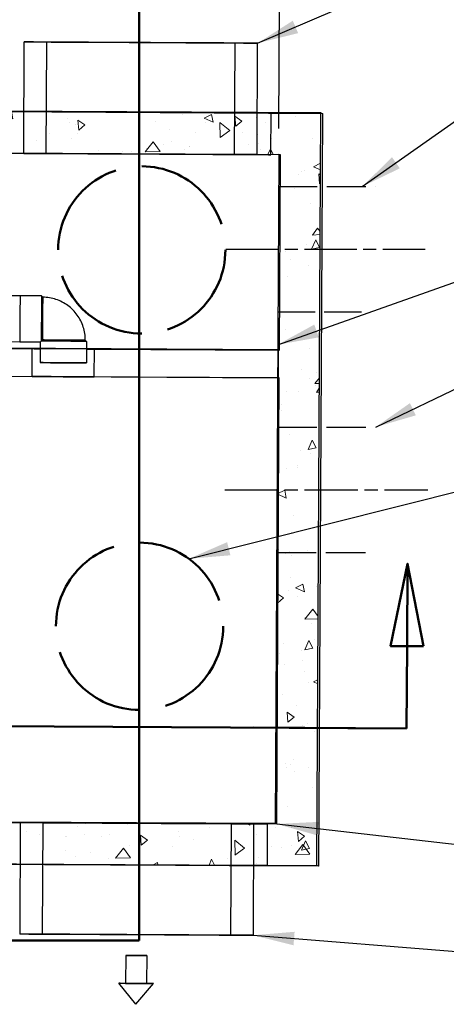
# Model space of a CAD drawing. Units: inches. Extents: x 24 to 996, y 24 to 636.
# Drawn here: x 295 to 356, y 405 to 546 of the extents above; entities that cross this region are included whole.
import ezdxf

# ---------------------------------------------------------------- set-up
doc = ezdxf.new("R2010")
doc.units = ezdxf.units.IN
doc.header["$LTSCALE"] = 60
doc.header["$MEASUREMENT"] = 0
for name, pattern in [('CHAIN', [0.7087, 0.4724, -0.0591, 0.1181, -0.0591]), ('DASHED', [0.2067, 0.1654, -0.0413]), ('DOUBLE_DASH_CHAIN', [1.2403, 0.6614, -0.0827, 0.1654, -0.0827, 0.1654, -0.0827])]:
    doc.linetypes.add(name, pattern=pattern)
for name, color, linetype, lineweight in [('Centerline (Hydro)', 7, 'CHAIN', 25), ('Dimension (Hydro)', 7, 'Continuous', 25), ('Hatch (Hydro)', 7, 'Continuous', 18), ('Section Line (Hydro)', 7, 'DOUBLE_DASH_CHAIN', 50), ('Sketch Geometry (Hydro)', 7, 'Continuous', 25), ('Symbol (Hydro)', 7, 'Continuous', 25), ('Visible (Hydro)', 7, 'Continuous', 25)]:
    doc.layers.add(name, color=color, linetype=linetype, lineweight=lineweight)
doc.styles.add('Note Text (Hydro)', font='arial.ttf')
doc.dimstyles.new('Dimensions Fraction (Hydro US)', dxfattribs={"dimscale": 60, "dimtxt": 0.079, "dimasz": 0.098425, "dimexe": 0.125, "dimexo": 0.0625, "dimgap": 0.031496, "dimtad": 0, "dimtih": 1, "dimtoh": 1, "dimdec": 1, "dimlfac": 0.083333, "dimrnd": 1e-08, "dimzin": 4, "dimdsep": 46, "dimtxsty": 'Note Text (Hydro)', "dimcen": 0.09, "dimdle": 0.393701, "dimclrd": 256, "dimclre": 256, "dimclrt": 256, "dimadec": 0, "dimazin": 1, "dimtfac": 1, "dimtofl": 0, "dimtmove": 0, "dimatfit": 3, "dimfxl": 1, "dimtolj": 1, "dimtzin": 0, "dimlwd": -1, "dimlwe": -1, "dimarcsym": 0})
doc.dimstyles.new('Dimensions Fraction (Hydro US)$7', dxfattribs={"dimscale": 60, "dimtxt": 0.079, "dimasz": 0.098425, "dimexe": 0.125, "dimexo": 0.0625, "dimgap": 0.031496, "dimtad": 0, "dimtih": 1, "dimtoh": 1, "dimdec": 1, "dimlfac": 0.083333, "dimrnd": 1e-08, "dimzin": 4, "dimdsep": 46, "dimtxsty": 'Note Text (Hydro)', "dimcen": 0.09, "dimdle": 0.393701, "dimclrd": 256, "dimclre": 256, "dimclrt": 256, "dimadec": 0, "dimazin": 1, "dimtfac": 1, "dimtofl": 0, "dimtmove": 0, "dimatfit": 3, "dimfxl": 1, "dimtolj": 1, "dimtzin": 0, "dimlwd": -1, "dimlwe": -1, "dimarcsym": 0})

# ---------------------------------------------------------------- blocks, each defined once
blk = doc.blocks.new('2dTransSection1')
at = {"layer": 'Section Line (Hydro)', "linetype": 'DOUBLE_DASH_CHAIN', "ltscale": 0.513646}
blk.add_line((5.2067, 9.1278), (5.2067, 6.8984), dxfattribs=at)
at = {"layer": 'Section Line (Hydro)', "linetype": 'Continuous'}
for p, q in [((5.2067, 9.1278), (5.2067, 8.8096)), ((5.2067, 7.2166), (5.2067, 6.8984)), ((5.2067, 6.8984), (4.8402, 6.8984))]:
    blk.add_line(p, q, dxfattribs=at)
blk = doc.blocks.new('2dTransSection2')
at = {"layer": 'Section Line (Hydro)', "linetype": 'Continuous'}
for p, q in [((5.8482, 7.7995), (5.8077, 7.6028)), ((5.8471, 7.6026), (5.8482, 7.7995)), ((5.8865, 7.6024), (5.8482, 7.7995)), ((5.8077, 7.6028), (5.8865, 7.6024)), ((5.846, 7.4058), (5.8471, 7.6026)), ((5.4808, 7.4077), (5.846, 7.4058))]:
    blk.add_line(p, q, dxfattribs=at)
at = {"layer": 'Section Line (Hydro)', "linetype": 'DOUBLE_DASH_CHAIN', "ltscale": 0.551627}
blk.add_line((1.3757, 7.4299), (5.846, 7.4058), dxfattribs=at)
at = {"layer": 'Section Line (Hydro)', "linetype": 'Continuous', "flags": 128}
blk.add_lwpolyline([(5.8865, 7.6024), (5.8482, 7.7995), (5.8077, 7.6028), (5.8865, 7.6024)], dxfattribs=at)
at = {"layer": 'Section Line (Hydro)'}
blk.add_solid([(5.8865, 7.6024), (5.8482, 7.7995), (5.8077, 7.6028), (5.8865, 7.6024)], dxfattribs=at)
blk = doc.blocks.new('*D24')
at = {"layer": 'Defpoints', "color": 0, "transparency": 16777216}
for p in [(332.67, 575.01), (110.41, 527.89), (332.41, 526.7)]:
    blk.add_point(p, dxfattribs=at)
at = {"layer": 'Dimension (Hydro)', "transparency": 16777216}
for p, q in [((110.43, 531.64), (110.71, 583.71)), ((332.43, 530.45), (332.71, 582.51)), ((116.58, 576.18), (213.2, 575.66)), ((326.77, 575.04), (234.62, 575.54))]:
    blk.add_line(p, q, dxfattribs=at)
for points in [[(116.58, 577.16), (116.57, 575.19), (110.67, 576.21)], [(326.77, 576.03), (326.76, 574.06), (332.67, 575.01)]]:
    blk.add_solid(points, dxfattribs=at)
at = {"layer": 'Dimension (Hydro)', "transparency": 16777216, "insert": (215.09, 578.05), "char_height": 4.74, "attachment_point": 1, "style": 'Note Text (Hydro)'}
blk.add_mtext('\\A1;18.5 ft', dxfattribs=at)

msp = doc.modelspace()

# ---------------------------------------------------------------- hatches: boundary and pattern name
at = {"layer": 'Hatch (Hydro)'}
h = msp.add_hatch(dxfattribs=at)
h.set_pattern_fill('AR-CONC', color=256, scale=1.90746, angle=45, style=0, double=1, pattern_type=2)
h.paths.add_polyline_path([(104.445, 533.927), (103.862, 425.929), (337.861, 424.665), (338.443, 532.664)])
h.paths.add_polyline_path([(291.893, 430.913), (292.411, 526.912), (332.411, 526.696), (331.893, 430.697)], flags=0)
h.paths.add_polyline_path([(110.413, 527.895), (288.411, 526.934), (287.893, 430.935), (109.895, 431.896)], flags=0)
h = msp.add_hatch(dxfattribs=at)
h.set_pattern_fill('AR-CONC', color=256, scale=1.90746, angle=135, style=0, double=1, pattern_type=2)
h.paths.add_polyline_path([(104.445, 533.927), (103.862, 425.929), (337.861, 424.665), (338.443, 532.664)])
h.paths.add_polyline_path([(291.893, 430.913), (292.411, 526.912), (332.411, 526.696), (331.893, 430.697)], flags=0)
h.paths.add_polyline_path([(110.413, 527.895), (288.411, 526.934), (287.893, 430.935), (109.895, 431.896)], flags=0)

# ---------------------------------------------------------------- linework, layer by layer
at = {"layer": 'Centerline (Hydro)', "linetype": 'CHAIN', "ltscale": 0.26465}
msp.add_line((324.838, 513.115), (353.432, 513.115), dxfattribs=at)
at = {"layer": 'Centerline (Hydro)', "linetype": 'CHAIN', "ltscale": 0.269755}
msp.add_line((324.652, 478.599), (353.797, 478.599), dxfattribs=at)
at = {"layer": 'Sketch Geometry (Hydro)', "linetype": 'DASHED', "ltscale": 0.559949}
msp.add_line((332.386, 522.115), (346.275, 522.115), dxfattribs=at)
at = {"layer": 'Sketch Geometry (Hydro)', "linetype": 'DASHED', "ltscale": 0.536205}
msp.add_line((332.289, 504.115), (345.589, 504.115), dxfattribs=at)
at = {"layer": 'Sketch Geometry (Hydro)', "linetype": 'DASHED', "ltscale": 0.569404}
msp.add_line((332.2, 487.599), (346.324, 487.599), dxfattribs=at)
at = {"layer": 'Sketch Geometry (Hydro)', "linetype": 'DASHED', "ltscale": 0.571211}
msp.add_line((332.103, 469.599), (346.271, 469.599), dxfattribs=at)
at = {"layer": 'Sketch Geometry (Hydro)', "linetype": 'DASHED', "lineweight": 50, "ltscale": 1.51988}
for centre in [(312.757, 513.009), (312.434, 459.007)]:
    msp.add_circle(centre, 12, dxfattribs=at)
at = {"layer": 'Visible (Hydro)'}
for p, q in [((295.815, 526.863), (295.901, 542.862)), ((299.055, 526.845), (299.141, 542.845)), ((326.054, 526.699), (326.141, 542.699)), ((329.294, 526.682), (329.381, 542.682)), ((338.443, 532.664), (104.445, 533.927)), ((104.712, 533.868), (338.707, 532.605)), ((331.294, 526.671), (331.327, 532.671)), ((337.861, 424.665), (338.443, 532.664)), ((338.443, 532.664), (338.707, 532.605)), ((338.707, 532.605), (338.124, 424.607)), ((292.411, 526.912), (332.411, 526.696)), ((332.652, 526.643), (292.652, 526.859)), ((332.411, 526.696), (331.893, 430.697)), ((332.652, 526.643), (332.411, 526.696)), ((332.5, 498.643), (332.652, 526.643)), ((295.298, 506.416), (288.05, 506.455)), ((298.375, 506.401), (295.3, 506.436)), ((298.549, 506.223), (298.375, 506.401)), ((295.262, 499.791), (288.014, 499.83)), ((332.348, 498.677), (292.349, 498.893)), ((292.501, 498.859), (298.188, 498.828)), ((298.199, 499.773), (295.264, 499.771)), ((297.029, 494.844), (297.05, 498.844)), ((298.199, 499.773), (298.165, 496.838)), ((304.653, 500.053), (304.828, 499.877)), ((304.828, 499.877), (304.83, 496.802)), ((304.829, 498.792), (332.5, 498.643)), ((305.945, 494.796), (305.967, 498.795)), ((332.348, 498.677), (332.326, 494.677)), ((332.5, 498.643), (332.348, 498.677)), ((292.327, 494.893), (332.326, 494.677)), ((332.479, 494.643), (292.48, 494.859)), ((332.133, 430.644), (332.479, 494.643)), ((332.326, 494.677), (332.479, 494.643)), ((331.893, 430.697), (291.893, 430.913)), ((292.134, 430.86), (305.43, 430.788)), ((295.327, 430.857), (295.241, 414.858)), ((298.567, 430.84), (298.481, 414.84)), ((305.43, 430.788), (318.837, 430.716)), ((318.837, 430.716), (332.133, 430.644)), ((325.567, 430.694), (325.48, 414.694)), ((328.807, 430.676), (328.72, 414.677)), ((330.774, 424.666), (330.807, 430.666)), ((332.133, 430.644), (331.893, 430.697)), ((103.862, 425.929), (337.861, 424.665)), ((338.124, 424.607), (104.129, 425.87)), ((338.124, 424.607), (337.861, 424.665)), ((310.464, 411.775), (310.443, 407.775)), ((313.464, 411.759), (313.443, 407.759)), ((311.926, 404.767), (309.443, 407.781)), ((311.926, 404.767), (314.443, 407.754))]:
    msp.add_line(p, q, dxfattribs=at)
for centre, major_axis in [((312.641, 542.772), (16.74, -0.09)), ((312.641, 542.772), (13.5, -0.073)), ((312.587, 532.772), (18.74, -0.101)), ((312.555, 526.772), (-18.74, 0.101)), ((312.555, 526.772), (-16.74, 0.09)), ((312.555, 526.772), (13.5, -0.073)), ((301.498, 496.82), (-3.332, 0.018)), ((301.498, 496.82), (-3.152, 0.017)), ((301.487, 494.82), (4.458, -0.024)), ((312.067, 430.767), (16.74, -0.09)), ((312.067, 430.767), (13.5, -0.073)), ((312.034, 424.767), (-18.74, 0.101)), ((311.98, 414.767), (16.74, -0.09)), ((311.98, 414.767), (13.5, -0.073)), ((311.964, 411.767), (1.5, -0.008)), ((311.943, 407.767), (2.5, -0.013)), ((311.943, 407.767), (1.5, -0.008))]:
    msp.add_ellipse(centre, major_axis=major_axis, ratio=0.0008278, dxfattribs=at)
for centre, major_axis, ratio, start_param, end_param in [((295.282, 503.103), (-0.018, -3.332), 0.0038213, 3.1415697, 6.2832082), ((298.357, 503.087), (-0.018, -3.314), 0.0038213, 3.1377251, 5.9909839), ((298.532, 503.086), (-0.017, -3.137), 0.0038213, 3.0978586, 5.9851214), ((298.532, 503.086), (0.017, 3.134), 0.0038213, 0, 2.84666), ((301.509, 498.82), (4.458, -0.024), 0.0008278, 5.5526129, 10.1553504), ((301.512, 503.05), (-3.313, -3.277), 0.0023245, 5.9915798, 6.2808327), ((283.572, 484.557), (-116.296, -115.047), 0.0032874, 4.5803144, 4.581836), ((301.514, 499.895), (3.314, -0.018), 0.0008278, 0.000005, 2.8540404), ((301.515, 500.07), (3.137, -0.017), 0.0008278, 0.0008378, 2.8481779), ((312.067, 430.767), (18.74, -0.101), 0.0008278, 5.0820286, 10.6335774), ((312.067, 430.767), (-18.74, 0.101), 0.0008278, 1.2087994, 1.9404359)]:
    msp.add_ellipse(centre, major_axis=major_axis, ratio=ratio, start_param=start_param, end_param=end_param, dxfattribs=at)
msp.add_open_spline([(304.65, 500.053), (304.653, 500.695), (304.555, 501.338), (304.165, 502.562), (303.873, 503.143), (303.123, 504.186), (302.666, 504.649), (301.63, 505.41), (301.052, 505.708), (299.833, 506.111), (299.191, 506.217), (298.549, 506.22)], degree=3, knots=[0.0000185, 0.0000185, 0.0000185, 0.0000185, 0.3141593, 0.3141593, 0.6283185, 0.6283185, 0.9424778, 0.9424778, 1.2566371, 1.2566371, 1.5707963, 1.5707963, 1.5707963, 1.5707963], dxfattribs=at)

# ---------------------------------------------------------------- block references
at = {"layer": 'Section Line (Hydro)', "xscale": 60, "yscale": 60, "zscale": 60}
for name in ['2dTransSection1', '2dTransSection2']:
    msp.add_blockref(name, (0, 0), dxfattribs=at)

# ---------------------------------------------------------------- dimensions: what is measured, and where the dimension line sits
at = {"layer": 'Dimension (Hydro)'}
dim = msp.add_linear_dim(base=(332.672, 575.012), p1=(110.413, 527.895), p2=(332.411, 526.696), angle=179.69079, text='<> ft', dimstyle='Dimensions Fraction (Hydro US)', override={"dimgap": 0.031496, "dimdec": 1, "dimlfac": 0.083333, "dimpost": '', "dimtol": 0, "dimlim": 0, "dimtp": 0, "dimtm": 0, "dimtdec": 2, "dimatfit": 1}, dxfattribs=at)
dim.commit()
dim.dimension.update_dxf_attribs({"geometry": '*D24', "text_midpoint": (223.913, 575.599), "dimtype": 160})

# ---------------------------------------------------------------- leaders
at = {"layer": 'Symbol (Hydro)', "annotation_type": 0, "has_hookline": 1, "hookline_direction": 0}
for points, text_width in [([(329.381, 542.682), (375.201, 562.327), (381.107, 562.327)], 18.016), ([(344.393, 522.115), (375.944, 544.32), (381.849, 544.32)], 38.647), ([(332.264, 499.412), (375.685, 514.786), (381.59, 514.786)], 33.186), ([(346.324, 487.599), (374.295, 500.981), (380.2, 500.981)], 38.647), ([(319.513, 468.696), (379.499, 483.784)], 37.435), ([(332.133, 430.644), (381.363, 425.07)], 40.84), ([(328.72, 414.677), (381.373, 410.453)], 25.669)]:
    msp.add_leader(points, dimstyle='Dimensions Fraction (Hydro US)$7', override={"dimtad": 0}, dxfattribs=dict(at, text_width=text_width))

doc.saveas('drawing.dxf')
